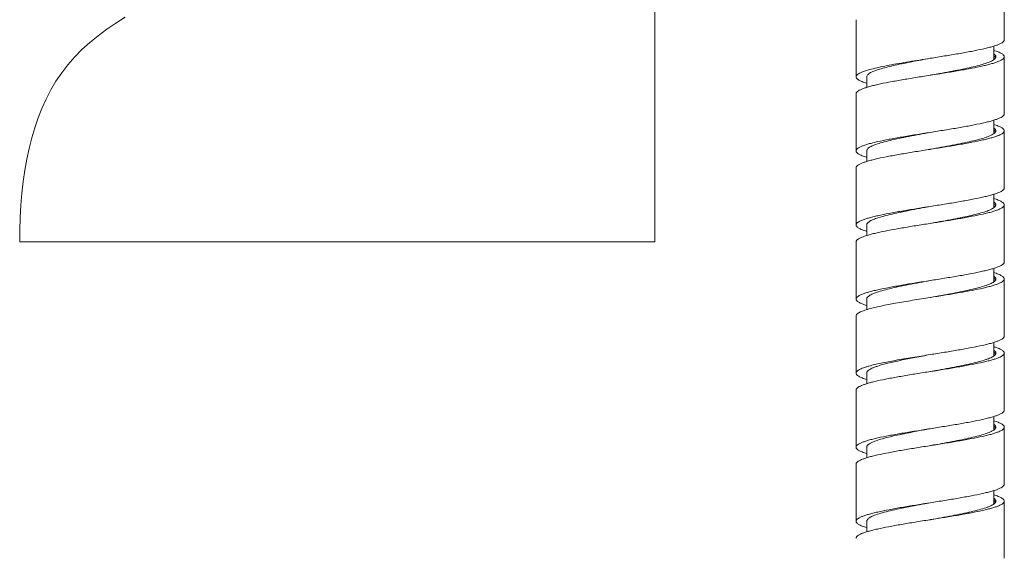
# Model space of a CAD drawing. Units: millimetres. Extents: x -1490 to 1392, y 4482 to 5201.
# Drawn here: x -1490 to -1397, y 4911 to 4961 of the extents above; entities that cross this region are included whole.
import ezdxf

# ---------------------------------------------------------------- set-up
doc = ezdxf.new("R2010")
doc.units = ezdxf.units.MM

msp = doc.modelspace()

# ---------------------------------------------------------------- linework, layer by layer
at = {"linetype": 'Continuous', "lineweight": 9}
for p, q in [((-1430.384, 5010.939), (-1430.384, 4940.447)), ((-1397.384, 4959.547), (-1397.384, 4964.947)), ((-1481.302, 4961.124), (-1482.16, 4960.539)), ((-1480.413, 4961.691), (-1481.302, 4961.124)), ((-1411.384, 4961.447), (-1411.384, 4956.047)), ((-1482.983, 4959.932), (-1483.768, 4959.294)), ((-1482.16, 4960.539), (-1482.983, 4959.932)), ((-1483.768, 4959.294), (-1484.506, 4958.624)), ((-1484.506, 4958.624), (-1485.194, 4957.923)), ((-1398.384, 4957.664), (-1398.384, 4958.944)), ((-1485.832, 4957.19), (-1486.421, 4956.425)), ((-1485.194, 4957.923), (-1485.832, 4957.19)), ((-1397.384, 4952.547), (-1397.384, 4957.947)), ((-1486.421, 4956.425), (-1486.96, 4955.63)), ((-1404.384, 4956.197), (-1404.399, 4956.194)), ((-1404.333, 4956.205), (-1404.384, 4956.197)), ((-1486.96, 4955.63), (-1487.45, 4954.805)), ((-1410.384, 4956.047), (-1410.384, 4955.05)), ((-1487.45, 4954.805), (-1487.894, 4953.951)), ((-1411.384, 4954.447), (-1411.384, 4949.047)), ((-1487.894, 4953.951), (-1488.294, 4953.069)), ((-1488.294, 4953.069), (-1488.652, 4952.162)), ((-1488.652, 4952.162), (-1488.972, 4951.23)), ((-1398.384, 4950.664), (-1398.384, 4951.944)), ((-1488.972, 4951.23), (-1489.255, 4950.271)), ((-1398.384, 4951.03), (-1398.38, 4951.028)), ((-1397.384, 4945.547), (-1397.384, 4950.947)), ((-1489.255, 4950.271), (-1489.503, 4949.287)), ((-1489.503, 4949.287), (-1489.717, 4948.279)), ((-1410.384, 4949.047), (-1410.384, 4948.05)), ((-1404.384, 4949.197), (-1404.399, 4949.194)), ((-1404.3, 4949.21), (-1404.384, 4949.197)), ((-1489.717, 4948.279), (-1489.9, 4947.239)), ((-1489.9, 4947.239), (-1490.053, 4946.168)), ((-1411.384, 4947.447), (-1411.384, 4942.047)), ((-1490.053, 4946.168), (-1490.176, 4945.064)), ((-1490.176, 4945.064), (-1490.27, 4943.924)), ((-1398.384, 4943.664), (-1398.384, 4944.944)), ((-1490.27, 4943.924), (-1490.336, 4942.743)), ((-1397.384, 4938.547), (-1397.384, 4943.947)), ((-1490.336, 4942.743), (-1490.374, 4941.525)), ((-1404.268, 4942.215), (-1404.384, 4942.197)), ((-1490.374, 4941.525), (-1490.387, 4940.447)), ((-1410.384, 4942.047), (-1410.384, 4941.049)), ((-1404.399, 4942.194), (-1404.584, 4942.165)), ((-1404.384, 4942.197), (-1404.399, 4942.194)), ((-1430.384, 4940.447), (-1490.387, 4940.447)), ((-1411.384, 4940.447), (-1411.384, 4935.047)), ((-1398.384, 4936.663), (-1398.384, 4937.944)), ((-1397.384, 4931.547), (-1397.384, 4936.947)), ((-1410.384, 4935.047), (-1410.384, 4934.049)), ((-1404.235, 4935.221), (-1404.384, 4935.197)), ((-1411.384, 4933.447), (-1411.384, 4928.047)), ((-1398.384, 4929.664), (-1398.384, 4930.944)), ((-1397.384, 4924.547), (-1397.384, 4929.947)), ((-1410.384, 4928.047), (-1410.384, 4927.049)), ((-1404.399, 4928.194), (-1404.518, 4928.176)), ((-1404.384, 4928.197), (-1404.399, 4928.194)), ((-1404.202, 4928.226), (-1404.384, 4928.197)), ((-1411.384, 4926.447), (-1411.384, 4921.047)), ((-1398.384, 4922.664), (-1398.384, 4923.944)), ((-1397.384, 4917.547), (-1397.384, 4922.947)), ((-1410.384, 4921.047), (-1410.384, 4920.049)), ((-1404.399, 4921.194), (-1404.485, 4921.181)), ((-1404.384, 4921.197), (-1404.399, 4921.194)), ((-1404.368, 4921.199), (-1404.384, 4921.197)), ((-1411.384, 4919.447), (-1411.384, 4914.047)), ((-1398.384, 4915.664), (-1398.384, 4916.944)), ((-1397.384, 4910.547), (-1397.384, 4915.947)), ((-1410.384, 4914.047), (-1410.384, 4913.049)), ((-1404.384, 4914.197), (-1404.452, 4914.186)), ((-1404.368, 4914.199), (-1404.384, 4914.197))]:
    msp.add_line(p, q, dxfattribs=at)
for centre, radius, start, end in [((-1398.384, 4957.947), 0.201, 357.43504, 359.99257), ((-1398.387, 4950.947), 0.203, 351.05476, 359.95879), ((-1398.941, 4943.249), 0.96, 51.99874, 54.42666), ((-1398.386, 4936.947), 0.202, 353.0581, 359.99133), ((-1398.955, 4929.229), 0.984, 52.71842, 54.42502), ((-1398.972, 4915.206), 1.013, 53.41906, 54.4394)]:
    msp.add_arc(centre, radius, start, end, dxfattribs=at)
for points, knots in [([(-1397.384, 4959.547), (-1397.384, 4959.528), (-1397.39, 4959.49), (-1397.417, 4959.434), (-1397.461, 4959.379), (-1397.547, 4959.3), (-1397.7, 4959.205), (-1397.933, 4959.099), (-1398.227, 4958.991), (-1398.58, 4958.883), (-1398.989, 4958.775), (-1399.631, 4958.624), (-1400.542, 4958.44), (-1401.738, 4958.226), (-1403.035, 4958.012), (-1403.929, 4957.869), (-1404.384, 4957.797)], [0, 0, 0, 0, 0.007551, 0.015772, 0.025185, 0.036137, 0.063368, 0.098297, 0.141064, 0.191513, 0.249313, 0.314009, 0.461801, 0.629618, 0.811275, 1, 1, 1, 1]), ([(-1398.382, 4958.549), (-1398.237, 4958.504), (-1398.033, 4958.436), (-1397.787, 4958.329), (-1397.644, 4958.255), (-1397.532, 4958.18), (-1397.449, 4958.105), (-1397.397, 4958.028), (-1397.384, 4957.973), (-1397.384, 4957.947)], [0, 0, 0, 0, 0.37589, 0.53039, 0.662524, 0.772895, 0.863111, 0.9366, 1, 1, 1, 1]), ([(-1398.382, 4958.229), (-1398.352, 4958.208), (-1398.298, 4958.165), (-1398.234, 4958.094), (-1398.193, 4958.022), (-1398.184, 4957.971), (-1398.184, 4957.947)], [0, 0, 0, 0, 0.31259, 0.575697, 0.79928, 1, 1, 1, 1]), ([(-1398.382, 4958.029), (-1398.379, 4958.027), (-1398.365, 4958.017), (-1398.351, 4958.006), (-1398.341, 4957.998)], [0, 0, 0, 0, 0.256918, 1, 1, 1, 1]), ([(-1404.384, 4957.797), (-1405.058, 4957.69), (-1406.35, 4957.484), (-1407.911, 4957.215), (-1409.033, 4956.991), (-1409.739, 4956.831), (-1410.331, 4956.672), (-1410.682, 4956.554), (-1410.834, 4956.491)], [0, 0, 0, 0, 0.310749, 0.59572, 0.721086, 0.831579, 0.925078, 1, 1, 1, 1]), ([(-1404.384, 4957.797), (-1404.962, 4957.69), (-1406.07, 4957.484), (-1407.408, 4957.215), (-1408.37, 4956.991), (-1408.975, 4956.831), (-1409.483, 4956.671), (-1409.783, 4956.553), (-1409.913, 4956.491)], [0, 0, 0, 0, 0.30985, 0.594241, 0.719549, 0.83021, 0.924183, 1, 1, 1, 1]), ([(-1397.384, 4957.947), (-1397.384, 4957.929), (-1397.39, 4957.89), (-1397.417, 4957.834), (-1397.46, 4957.779), (-1397.546, 4957.701), (-1397.697, 4957.607), (-1397.928, 4957.501), (-1398.22, 4957.394), (-1398.57, 4957.286), (-1398.975, 4957.179), (-1399.612, 4957.028), (-1400.516, 4956.845), (-1401.703, 4956.632), (-1402.992, 4956.418), (-1403.88, 4956.277), (-1404.333, 4956.205)], [0, 0, 0, 0, 0.007568, 0.015802, 0.025223, 0.036174, 0.063384, 0.09827, 0.140979, 0.191359, 0.249083, 0.313705, 0.46138, 0.629168, 0.810946, 1, 1, 1, 1]), ([(-1398.364, 4957.678), (-1398.409, 4957.644), (-1398.513, 4957.578), (-1398.776, 4957.449), (-1399.198, 4957.294), (-1399.808, 4957.116), (-1400.538, 4956.938), (-1401.371, 4956.76), (-1402.617, 4956.515), (-1403.586, 4956.34), (-1404.248, 4956.221)], [0, 0, 0, 0, 0.027594, 0.060788, 0.144116, 0.249121, 0.37362, 0.514658, 0.668724, 1, 1, 1, 1]), ([(-1398.184, 4957.938), (-1398.185, 4957.916), (-1398.195, 4957.869), (-1398.232, 4957.803), (-1398.289, 4957.738), (-1398.337, 4957.698), (-1398.364, 4957.678)], [0, 0, 0, 0, 0.203876, 0.429918, 0.692361, 1, 1, 1, 1]), ([(-1398.341, 4957.998), (-1398.326, 4957.986), (-1398.275, 4957.942), (-1398.231, 4957.89), (-1398.209, 4957.848)], [0, 0, 0, 0, 0.286049, 1, 1, 1, 1]), ([(-1410.834, 4956.491), (-1410.915, 4956.458), (-1411.058, 4956.394), (-1411.215, 4956.298), (-1411.305, 4956.218), (-1411.35, 4956.162), (-1411.377, 4956.105), (-1411.384, 4956.066), (-1411.384, 4956.047)], [0, 0, 0, 0, 0.356444, 0.633984, 0.745305, 0.840753, 0.923855, 1, 1, 1, 1]), ([(-1404.399, 4956.194), (-1404.854, 4956.122), (-1405.746, 4955.98), (-1407.041, 4955.766), (-1408.234, 4955.553), (-1409.142, 4955.369), (-1409.783, 4955.218), (-1410.191, 4955.11), (-1410.543, 4955.002), (-1410.836, 4954.895), (-1411.069, 4954.788), (-1411.221, 4954.693), (-1411.307, 4954.615), (-1411.351, 4954.56), (-1411.378, 4954.504), (-1411.384, 4954.465), (-1411.384, 4954.447)], [0, 0, 0, 0, 0.188826, 0.37052, 0.538328, 0.686084, 0.750758, 0.808535, 0.858962, 0.901711, 0.936627, 0.963852, 0.974803, 0.984219, 0.992444, 1, 1, 1, 1]), ([(-1410.251, 4956.282), (-1410.289, 4956.248), (-1410.354, 4956.18), (-1410.384, 4956.088), (-1410.384, 4956.047)], [0, 0, 0, 0, 0.55785, 1, 1, 1, 1]), ([(-1409.913, 4956.491), (-1409.979, 4956.46), (-1410.097, 4956.398), (-1410.206, 4956.321), (-1410.251, 4956.282)], [0, 0, 0, 0, 0.553593, 1, 1, 1, 1]), ([(-1411.384, 4956.047), (-1411.384, 4956.021), (-1411.371, 4955.965), (-1411.318, 4955.888), (-1411.236, 4955.813), (-1411.123, 4955.739), (-1410.98, 4955.664), (-1410.734, 4955.558), (-1410.53, 4955.489), (-1410.385, 4955.444)], [0, 0, 0, 0, 0.06339, 0.13687, 0.227084, 0.337453, 0.469591, 0.624095, 1, 1, 1, 1]), ([(-1397.384, 4952.547), (-1397.384, 4952.528), (-1397.39, 4952.49), (-1397.417, 4952.434), (-1397.461, 4952.379), (-1397.547, 4952.3), (-1397.7, 4952.205), (-1397.933, 4952.099), (-1398.227, 4951.991), (-1398.58, 4951.883), (-1398.989, 4951.775), (-1399.631, 4951.624), (-1400.542, 4951.44), (-1401.738, 4951.226), (-1403.035, 4951.012), (-1403.929, 4950.869), (-1404.384, 4950.797)], [0, 0, 0, 0, 0.007551, 0.015771, 0.025186, 0.036137, 0.063368, 0.098296, 0.141064, 0.191513, 0.249313, 0.314009, 0.461802, 0.629618, 0.811275, 1, 1, 1, 1]), ([(-1398.382, 4951.549), (-1398.237, 4951.504), (-1398.033, 4951.436), (-1397.787, 4951.329), (-1397.644, 4951.255), (-1397.532, 4951.18), (-1397.449, 4951.105), (-1397.397, 4951.028), (-1397.384, 4950.973), (-1397.384, 4950.947)], [0, 0, 0, 0, 0.375887, 0.530394, 0.66252, 0.772897, 0.863107, 0.936601, 1, 1, 1, 1]), ([(-1404.384, 4950.797), (-1404.839, 4950.724), (-1405.733, 4950.582), (-1407.03, 4950.368), (-1408.226, 4950.154), (-1409.136, 4949.97), (-1409.779, 4949.819), (-1410.188, 4949.71), (-1410.54, 4949.603), (-1410.835, 4949.495), (-1411.068, 4949.388), (-1411.221, 4949.294), (-1411.307, 4949.215), (-1411.351, 4949.16), (-1411.378, 4949.104), (-1411.384, 4949.065), (-1411.384, 4949.047)], [0, 0, 0, 0, 0.188725, 0.370382, 0.538199, 0.685991, 0.750687, 0.808487, 0.858936, 0.901703, 0.936632, 0.963863, 0.974814, 0.984228, 0.992449, 1, 1, 1, 1]), ([(-1404.384, 4950.797), (-1405.055, 4950.672), (-1406.039, 4950.49), (-1407.303, 4950.234), (-1408.143, 4950.047), (-1408.873, 4949.861), (-1409.402, 4949.699), (-1409.753, 4949.565), (-1409.961, 4949.471), (-1410.129, 4949.377), (-1410.223, 4949.308), (-1410.262, 4949.272)], [0, 0, 0, 0, 0.335651, 0.491633, 0.633841, 0.758415, 0.862165, 0.905494, 0.942884, 0.974318, 1, 1, 1, 1]), ([(-1398.327, 4950.707), (-1398.368, 4950.672), (-1398.469, 4950.604), (-1398.646, 4950.511), (-1398.863, 4950.418), (-1399.227, 4950.286), (-1399.772, 4950.126), (-1400.523, 4949.942), (-1401.383, 4949.757), (-1402.676, 4949.503), (-1403.681, 4949.323), (-1404.366, 4949.2)], [0, 0, 0, 0, 0.026108, 0.057986, 0.095782, 0.139446, 0.243618, 0.368258, 0.51021, 0.665691, 1, 1, 1, 1]), ([(-1397.384, 4950.947), (-1397.384, 4950.929), (-1397.39, 4950.89), (-1397.417, 4950.835), (-1397.46, 4950.78), (-1397.545, 4950.702), (-1397.695, 4950.608), (-1397.925, 4950.502), (-1398.215, 4950.395), (-1398.563, 4950.288), (-1398.965, 4950.181), (-1399.599, 4950.031), (-1400.499, 4949.848), (-1401.68, 4949.636), (-1402.964, 4949.423), (-1403.849, 4949.282), (-1404.3, 4949.21)], [0, 0, 0, 0, 0.007579, 0.015822, 0.025247, 0.036198, 0.063396, 0.098255, 0.140925, 0.191259, 0.248936, 0.31351, 0.461109, 0.628878, 0.810733, 1, 1, 1, 1]), ([(-1398.384, 4951.23), (-1398.353, 4951.209), (-1398.299, 4951.166), (-1398.234, 4951.095), (-1398.194, 4951.022), (-1398.184, 4950.971), (-1398.184, 4950.947)], [0, 0, 0, 0, 0.312813, 0.575994, 0.799478, 1, 1, 1, 1]), ([(-1398.38, 4951.028), (-1398.342, 4951), (-1398.277, 4950.947), (-1398.225, 4950.88), (-1398.209, 4950.847)], [0, 0, 0, 0, 0.554782, 1, 1, 1, 1]), ([(-1398.186, 4950.915), (-1398.189, 4950.898), (-1398.214, 4950.815), (-1398.276, 4950.75), (-1398.327, 4950.707)], [0, 0, 0, 0, 0.212828, 1, 1, 1, 1]), ([(-1404.399, 4949.194), (-1404.854, 4949.122), (-1405.746, 4948.98), (-1407.041, 4948.766), (-1408.234, 4948.553), (-1409.142, 4948.369), (-1409.783, 4948.218), (-1410.191, 4948.11), (-1410.543, 4948.002), (-1410.836, 4947.895), (-1411.069, 4947.788), (-1411.221, 4947.693), (-1411.307, 4947.615), (-1411.351, 4947.56), (-1411.378, 4947.504), (-1411.384, 4947.465), (-1411.384, 4947.447)], [0, 0, 0, 0, 0.188826, 0.370521, 0.538328, 0.686085, 0.750758, 0.808535, 0.858963, 0.901712, 0.936627, 0.963852, 0.974803, 0.984219, 0.992444, 1, 1, 1, 1]), ([(-1411.384, 4949.047), (-1411.384, 4949.021), (-1411.371, 4948.965), (-1411.318, 4948.888), (-1411.236, 4948.813), (-1411.123, 4948.739), (-1410.98, 4948.664), (-1410.734, 4948.558), (-1410.53, 4948.489), (-1410.384, 4948.444)], [0, 0, 0, 0, 0.063378, 0.136855, 0.22706, 0.337435, 0.469569, 0.624083, 1, 1, 1, 1]), ([(-1410.262, 4949.272), (-1410.297, 4949.239), (-1410.357, 4949.173), (-1410.384, 4949.086), (-1410.384, 4949.047)], [0, 0, 0, 0, 0.554348, 1, 1, 1, 1]), ([(-1397.384, 4945.547), (-1397.384, 4945.528), (-1397.39, 4945.49), (-1397.417, 4945.434), (-1397.461, 4945.379), (-1397.547, 4945.3), (-1397.7, 4945.205), (-1397.933, 4945.099), (-1398.227, 4944.991), (-1398.58, 4944.883), (-1398.989, 4944.775), (-1399.631, 4944.624), (-1400.542, 4944.44), (-1401.738, 4944.226), (-1403.035, 4944.012), (-1403.929, 4943.869), (-1404.384, 4943.797)], [0, 0, 0, 0, 0.007551, 0.015772, 0.025186, 0.036137, 0.063368, 0.098297, 0.141063, 0.191513, 0.249313, 0.314009, 0.461802, 0.629618, 0.811275, 1, 1, 1, 1]), ([(-1398.382, 4944.549), (-1398.237, 4944.504), (-1398.033, 4944.436), (-1397.787, 4944.329), (-1397.644, 4944.255), (-1397.532, 4944.18), (-1397.449, 4944.105), (-1397.397, 4944.028), (-1397.384, 4943.973), (-1397.384, 4943.947)], [0, 0, 0, 0, 0.375891, 0.530392, 0.662526, 0.772897, 0.863112, 0.936601, 1, 1, 1, 1]), ([(-1398.382, 4944.229), (-1398.352, 4944.208), (-1398.298, 4944.165), (-1398.234, 4944.094), (-1398.193, 4944.022), (-1398.184, 4943.971), (-1398.184, 4943.947)], [0, 0, 0, 0, 0.312562, 0.575685, 0.799264, 1, 1, 1, 1]), ([(-1404.384, 4943.797), (-1404.839, 4943.724), (-1405.733, 4943.582), (-1407.03, 4943.368), (-1408.226, 4943.154), (-1409.136, 4942.97), (-1409.779, 4942.819), (-1410.188, 4942.71), (-1410.54, 4942.603), (-1410.835, 4942.495), (-1411.068, 4942.388), (-1411.221, 4942.294), (-1411.307, 4942.215), (-1411.351, 4942.16), (-1411.378, 4942.104), (-1411.384, 4942.065), (-1411.384, 4942.047)], [0, 0, 0, 0, 0.188725, 0.370382, 0.538198, 0.685991, 0.750687, 0.808487, 0.858937, 0.901703, 0.936632, 0.963863, 0.974814, 0.984229, 0.992449, 1, 1, 1, 1]), ([(-1404.384, 4943.797), (-1405.059, 4943.671), (-1406.049, 4943.488), (-1407.32, 4943.23), (-1408.162, 4943.042), (-1408.894, 4942.855), (-1409.423, 4942.692), (-1409.772, 4942.557), (-1409.978, 4942.463), (-1410.143, 4942.368), (-1410.235, 4942.298), (-1410.272, 4942.262)], [0, 0, 0, 0, 0.336944, 0.493374, 0.635804, 0.760323, 0.863707, 0.906737, 0.943757, 0.974767, 1, 1, 1, 1]), ([(-1397.384, 4943.947), (-1397.384, 4943.929), (-1397.39, 4943.89), (-1397.416, 4943.835), (-1397.459, 4943.78), (-1397.544, 4943.703), (-1397.693, 4943.609), (-1397.922, 4943.503), (-1398.21, 4943.397), (-1398.556, 4943.29), (-1398.956, 4943.183), (-1399.587, 4943.034), (-1400.482, 4942.851), (-1401.658, 4942.64), (-1402.936, 4942.428), (-1403.818, 4942.287), (-1404.268, 4942.215)], [0, 0, 0, 0, 0.007591, 0.015843, 0.025272, 0.036223, 0.063407, 0.09824, 0.140873, 0.191162, 0.24879, 0.313317, 0.460839, 0.628589, 0.810522, 1, 1, 1, 1]), ([(-1398.355, 4943.685), (-1398.398, 4943.651), (-1398.501, 4943.585), (-1398.759, 4943.456), (-1399.177, 4943.3), (-1399.782, 4943.123), (-1400.508, 4942.945), (-1401.337, 4942.767), (-1402.581, 4942.521), (-1403.548, 4942.347), (-1404.208, 4942.228)], [0, 0, 0, 0, 0.027295, 0.060201, 0.143043, 0.247728, 0.3721, 0.513215, 0.667565, 1, 1, 1, 1]), ([(-1398.191, 4943.893), (-1398.201, 4943.855), (-1398.248, 4943.775), (-1398.315, 4943.715), (-1398.355, 4943.685)], [0, 0, 0, 0, 0.439126, 1, 1, 1, 1]), ([(-1398.35, 4944.005), (-1398.334, 4943.993), (-1398.28, 4943.947), (-1398.232, 4943.892), (-1398.209, 4943.847)], [0, 0, 0, 0, 0.287818, 1, 1, 1, 1]), ([(-1410.272, 4942.262), (-1410.305, 4942.231), (-1410.359, 4942.167), (-1410.384, 4942.084), (-1410.384, 4942.047)], [0, 0, 0, 0, 0.550834, 1, 1, 1, 1]), ([(-1404.584, 4942.165), (-1405.029, 4942.094), (-1405.902, 4941.955), (-1407.167, 4941.744), (-1408.329, 4941.534), (-1409.213, 4941.353), (-1409.835, 4941.205), (-1410.229, 4941.098), (-1410.57, 4940.993), (-1410.854, 4940.887), (-1411.079, 4940.782), (-1411.227, 4940.689), (-1411.31, 4940.612), (-1411.352, 4940.558), (-1411.378, 4940.503), (-1411.384, 4940.465), (-1411.384, 4940.447)], [0, 0, 0, 0, 0.19001, 0.372135, 0.539836, 0.687166, 0.751572, 0.809078, 0.859255, 0.901793, 0.936558, 0.963711, 0.974663, 0.984105, 0.992379, 1, 1, 1, 1]), ([(-1411.384, 4942.047), (-1411.384, 4942.021), (-1411.371, 4941.965), (-1411.318, 4941.888), (-1411.236, 4941.813), (-1411.123, 4941.739), (-1410.98, 4941.664), (-1410.734, 4941.558), (-1410.53, 4941.489), (-1410.384, 4941.444)], [0, 0, 0, 0, 0.063371, 0.136842, 0.227044, 0.337419, 0.469555, 0.624073, 1, 1, 1, 1]), ([(-1397.384, 4938.547), (-1397.384, 4938.528), (-1397.39, 4938.49), (-1397.417, 4938.434), (-1397.461, 4938.379), (-1397.547, 4938.3), (-1397.7, 4938.205), (-1397.933, 4938.099), (-1398.227, 4937.991), (-1398.58, 4937.883), (-1398.989, 4937.775), (-1399.631, 4937.624), (-1400.542, 4937.44), (-1401.738, 4937.226), (-1403.035, 4937.012), (-1403.929, 4936.869), (-1404.384, 4936.797)], [0, 0, 0, 0, 0.007551, 0.015772, 0.025185, 0.036137, 0.063368, 0.098297, 0.141064, 0.191513, 0.249313, 0.314009, 0.461801, 0.629618, 0.811275, 1, 1, 1, 1]), ([(-1404.384, 4936.797), (-1404.839, 4936.724), (-1405.733, 4936.582), (-1407.03, 4936.368), (-1408.226, 4936.154), (-1409.136, 4935.97), (-1409.779, 4935.819), (-1410.188, 4935.71), (-1410.54, 4935.603), (-1410.835, 4935.495), (-1411.068, 4935.388), (-1411.221, 4935.294), (-1411.307, 4935.215), (-1411.351, 4935.16), (-1411.378, 4935.104), (-1411.384, 4935.065), (-1411.384, 4935.047)], [0, 0, 0, 0, 0.188725, 0.370382, 0.538198, 0.685991, 0.750687, 0.808487, 0.858936, 0.901703, 0.936632, 0.963863, 0.974815, 0.984228, 0.992449, 1, 1, 1, 1]), ([(-1404.384, 4936.797), (-1405.064, 4936.671), (-1406.059, 4936.486), (-1407.336, 4936.227), (-1408.182, 4936.038), (-1408.915, 4935.849), (-1409.443, 4935.685), (-1409.79, 4935.549), (-1409.994, 4935.454), (-1410.157, 4935.359), (-1410.246, 4935.289), (-1410.282, 4935.253)], [0, 0, 0, 0, 0.338249, 0.49513, 0.637781, 0.76224, 0.865253, 0.907979, 0.944629, 0.975211, 1, 1, 1, 1]), ([(-1398.318, 4936.714), (-1398.359, 4936.679), (-1398.457, 4936.611), (-1398.631, 4936.518), (-1398.846, 4936.425), (-1399.206, 4936.292), (-1399.748, 4936.132), (-1400.495, 4935.948), (-1401.353, 4935.763), (-1402.643, 4935.509), (-1403.648, 4935.329), (-1404.334, 4935.206)], [0, 0, 0, 0, 0.025804, 0.057386, 0.094912, 0.138347, 0.242194, 0.366714, 0.508757, 0.664535, 1, 1, 1, 1]), ([(-1397.384, 4936.947), (-1397.384, 4936.929), (-1397.39, 4936.891), (-1397.416, 4936.835), (-1397.459, 4936.781), (-1397.543, 4936.704), (-1397.691, 4936.61), (-1397.918, 4936.505), (-1398.205, 4936.399), (-1398.549, 4936.292), (-1398.947, 4936.186), (-1399.574, 4936.036), (-1400.465, 4935.854), (-1401.635, 4935.644), (-1402.908, 4935.432), (-1403.786, 4935.292), (-1404.235, 4935.221)], [0, 0, 0, 0, 0.007603, 0.015863, 0.025297, 0.036249, 0.063421, 0.098226, 0.140821, 0.191067, 0.248646, 0.313125, 0.460572, 0.628302, 0.810312, 1, 1, 1, 1]), ([(-1398.383, 4937.549), (-1398.237, 4937.504), (-1398.034, 4937.436), (-1397.787, 4937.329), (-1397.645, 4937.255), (-1397.532, 4937.18), (-1397.449, 4937.105), (-1397.397, 4937.028), (-1397.384, 4936.973), (-1397.384, 4936.947)], [0, 0, 0, 0, 0.375897, 0.530402, 0.662535, 0.772908, 0.863119, 0.936606, 1, 1, 1, 1]), ([(-1398.383, 4937.23), (-1398.353, 4937.209), (-1398.299, 4937.166), (-1398.234, 4937.094), (-1398.194, 4937.022), (-1398.184, 4936.971), (-1398.184, 4936.947)], [0, 0, 0, 0, 0.312768, 0.575953, 0.799448, 1, 1, 1, 1]), ([(-1398.383, 4937.03), (-1398.378, 4937.026), (-1398.357, 4937.011), (-1398.337, 4936.995), (-1398.322, 4936.983)], [0, 0, 0, 0, 0.260599, 1, 1, 1, 1]), ([(-1398.322, 4936.983), (-1398.31, 4936.972), (-1398.266, 4936.932), (-1398.228, 4936.885), (-1398.209, 4936.847)], [0, 0, 0, 0, 0.282309, 1, 1, 1, 1]), ([(-1398.185, 4936.923), (-1398.188, 4936.905), (-1398.209, 4936.823), (-1398.269, 4936.757), (-1398.318, 4936.714)], [0, 0, 0, 0, 0.214197, 1, 1, 1, 1]), ([(-1411.384, 4935.047), (-1411.384, 4935.021), (-1411.371, 4934.965), (-1411.318, 4934.888), (-1411.236, 4934.813), (-1411.123, 4934.739), (-1410.98, 4934.664), (-1410.734, 4934.558), (-1410.53, 4934.489), (-1410.385, 4934.444)], [0, 0, 0, 0, 0.063383, 0.136859, 0.22707, 0.337439, 0.469579, 0.624086, 1, 1, 1, 1]), ([(-1410.282, 4935.253), (-1410.312, 4935.222), (-1410.362, 4935.161), (-1410.384, 4935.082), (-1410.384, 4935.047)], [0, 0, 0, 0, 0.547341, 1, 1, 1, 1]), ([(-1404.384, 4935.197), (-1404.946, 4935.107), (-1406.037, 4934.934), (-1407.594, 4934.671), (-1408.787, 4934.445), (-1409.623, 4934.258), (-1409.995, 4934.162), (-1410.168, 4934.114)], [0, 0, 0, 0, 0.289906, 0.563205, 0.804358, 0.908592, 1, 1, 1, 1]), ([(-1410.168, 4934.114), (-1410.261, 4934.087), (-1410.436, 4934.035), (-1410.681, 4933.953), (-1410.891, 4933.87), (-1411.065, 4933.788), (-1411.202, 4933.706), (-1411.303, 4933.623), (-1411.367, 4933.538), (-1411.384, 4933.475), (-1411.384, 4933.447)], [0, 0, 0, 0, 0.201691, 0.381067, 0.537422, 0.670601, 0.780983, 0.869897, 0.940598, 1, 1, 1, 1]), ([(-1397.384, 4931.547), (-1397.384, 4931.528), (-1397.39, 4931.49), (-1397.417, 4931.434), (-1397.461, 4931.379), (-1397.547, 4931.3), (-1397.7, 4931.205), (-1397.933, 4931.099), (-1398.227, 4930.991), (-1398.58, 4930.883), (-1398.989, 4930.775), (-1399.631, 4930.624), (-1400.542, 4930.44), (-1401.738, 4930.226), (-1403.035, 4930.012), (-1403.929, 4929.869), (-1404.384, 4929.797)], [0, 0, 0, 0, 0.007551, 0.015771, 0.025186, 0.036137, 0.063368, 0.098296, 0.141064, 0.191513, 0.249313, 0.314009, 0.461802, 0.629618, 0.811275, 1, 1, 1, 1]), ([(-1398.383, 4930.549), (-1398.238, 4930.504), (-1398.034, 4930.436), (-1397.787, 4930.329), (-1397.645, 4930.255), (-1397.532, 4930.18), (-1397.449, 4930.105), (-1397.397, 4930.028), (-1397.384, 4929.973), (-1397.384, 4929.947)], [0, 0, 0, 0, 0.375906, 0.530417, 0.662548, 0.772924, 0.86313, 0.936614, 1, 1, 1, 1]), ([(-1398.382, 4930.23), (-1398.352, 4930.208), (-1398.298, 4930.165), (-1398.234, 4930.094), (-1398.193, 4930.022), (-1398.184, 4929.971), (-1398.184, 4929.947)], [0, 0, 0, 0, 0.312593, 0.575722, 0.799295, 1, 1, 1, 1]), ([(-1404.384, 4929.797), (-1404.946, 4929.707), (-1406.037, 4929.534), (-1407.594, 4929.271), (-1408.787, 4929.045), (-1409.623, 4928.858), (-1409.995, 4928.762), (-1410.168, 4928.714)], [0, 0, 0, 0, 0.289906, 0.563205, 0.804358, 0.908592, 1, 1, 1, 1]), ([(-1404.384, 4929.797), (-1404.865, 4929.707), (-1405.801, 4929.534), (-1407.136, 4929.271), (-1408.159, 4929.045), (-1408.875, 4928.858), (-1409.194, 4928.762), (-1409.341, 4928.714)], [0, 0, 0, 0, 0.289415, 0.562405, 0.803631, 0.908127, 1, 1, 1, 1]), ([(-1398.345, 4929.692), (-1398.389, 4929.657), (-1398.493, 4929.59), (-1398.674, 4929.498), (-1398.895, 4929.406), (-1399.261, 4929.275), (-1399.807, 4929.117), (-1400.555, 4928.934), (-1401.411, 4928.751), (-1402.692, 4928.501), (-1403.687, 4928.322), (-1404.366, 4928.2)], [0, 0, 0, 0, 0.026828, 0.059372, 0.097737, 0.14186, 0.246583, 0.371299, 0.512902, 0.667688, 1, 1, 1, 1]), ([(-1397.384, 4929.947), (-1397.384, 4929.929), (-1397.39, 4929.891), (-1397.416, 4929.836), (-1397.458, 4929.781), (-1397.542, 4929.704), (-1397.689, 4929.611), (-1397.915, 4929.506), (-1398.2, 4929.4), (-1398.542, 4929.294), (-1398.938, 4929.188), (-1399.562, 4929.039), (-1400.448, 4928.858), (-1401.613, 4928.647), (-1402.88, 4928.437), (-1403.755, 4928.297), (-1404.202, 4928.226)], [0, 0, 0, 0, 0.007614, 0.015884, 0.025323, 0.036274, 0.063434, 0.098214, 0.140771, 0.190972, 0.248504, 0.312935, 0.460306, 0.628017, 0.810103, 1, 1, 1, 1]), ([(-1398.359, 4930.012), (-1398.326, 4929.987), (-1398.269, 4929.938), (-1398.223, 4929.876), (-1398.208, 4929.846)], [0, 0, 0, 0, 0.55023, 1, 1, 1, 1]), ([(-1398.184, 4929.947), (-1398.184, 4929.925), (-1398.191, 4929.88), (-1398.224, 4929.815), (-1398.276, 4929.751), (-1398.321, 4929.712), (-1398.345, 4929.692)], [0, 0, 0, 0, 0.207149, 0.4338, 0.694878, 1, 1, 1, 1]), ([(-1410.168, 4928.714), (-1410.261, 4928.687), (-1410.436, 4928.635), (-1410.681, 4928.553), (-1410.891, 4928.47), (-1411.065, 4928.388), (-1411.202, 4928.306), (-1411.303, 4928.223), (-1411.367, 4928.138), (-1411.384, 4928.075), (-1411.384, 4928.047)], [0, 0, 0, 0, 0.201691, 0.381067, 0.537422, 0.670601, 0.780983, 0.869897, 0.940598, 1, 1, 1, 1]), ([(-1410.236, 4928.295), (-1410.259, 4928.276), (-1410.299, 4928.238), (-1410.347, 4928.175), (-1410.377, 4928.112), (-1410.384, 4928.068), (-1410.384, 4928.047)], [0, 0, 0, 0, 0.300991, 0.561015, 0.789376, 1, 1, 1, 1]), ([(-1409.341, 4928.714), (-1409.44, 4928.681), (-1409.624, 4928.617), (-1409.873, 4928.513), (-1410.075, 4928.411), (-1410.189, 4928.334), (-1410.236, 4928.295)], [0, 0, 0, 0, 0.315587, 0.587751, 0.815574, 1, 1, 1, 1]), ([(-1404.518, 4928.176), (-1404.967, 4928.104), (-1405.847, 4927.964), (-1407.122, 4927.752), (-1408.295, 4927.541), (-1409.188, 4927.359), (-1409.816, 4927.209), (-1410.216, 4927.102), (-1410.561, 4926.996), (-1410.848, 4926.89), (-1411.076, 4926.784), (-1411.225, 4926.69), (-1411.309, 4926.613), (-1411.351, 4926.559), (-1411.378, 4926.503), (-1411.384, 4926.465), (-1411.384, 4926.447)], [0, 0, 0, 0, 0.189591, 0.371566, 0.539305, 0.686787, 0.751288, 0.808889, 0.859155, 0.901768, 0.936585, 0.963763, 0.974714, 0.984147, 0.992403, 1, 1, 1, 1]), ([(-1411.384, 4928.047), (-1411.384, 4928.021), (-1411.371, 4927.965), (-1411.318, 4927.888), (-1411.236, 4927.813), (-1411.123, 4927.739), (-1410.981, 4927.664), (-1410.734, 4927.558), (-1410.53, 4927.489), (-1410.385, 4927.444)], [0, 0, 0, 0, 0.06339, 0.136876, 0.227083, 0.33746, 0.469589, 0.624099, 1, 1, 1, 1]), ([(-1397.384, 4924.547), (-1397.384, 4924.528), (-1397.39, 4924.49), (-1397.417, 4924.434), (-1397.461, 4924.379), (-1397.547, 4924.3), (-1397.7, 4924.205), (-1397.933, 4924.099), (-1398.227, 4923.991), (-1398.58, 4923.883), (-1398.989, 4923.775), (-1399.631, 4923.624), (-1400.542, 4923.44), (-1401.738, 4923.226), (-1403.035, 4923.012), (-1403.929, 4922.869), (-1404.384, 4922.797)], [0, 0, 0, 0, 0.007551, 0.015772, 0.025186, 0.036137, 0.063368, 0.098297, 0.141064, 0.191513, 0.249313, 0.314009, 0.461802, 0.629618, 0.811275, 1, 1, 1, 1]), ([(-1404.384, 4922.797), (-1404.839, 4922.724), (-1405.733, 4922.582), (-1407.03, 4922.368), (-1408.226, 4922.154), (-1409.136, 4921.97), (-1409.779, 4921.819), (-1410.188, 4921.71), (-1410.54, 4921.603), (-1410.835, 4921.495), (-1411.068, 4921.388), (-1411.221, 4921.294), (-1411.307, 4921.215), (-1411.351, 4921.16), (-1411.378, 4921.104), (-1411.384, 4921.065), (-1411.384, 4921.047)], [0, 0, 0, 0, 0.188725, 0.370382, 0.538198, 0.685991, 0.750687, 0.808487, 0.858936, 0.901704, 0.936632, 0.963863, 0.974814, 0.984229, 0.992449, 1, 1, 1, 1]), ([(-1404.384, 4922.797), (-1405.05, 4922.673), (-1406.026, 4922.492), (-1407.281, 4922.238), (-1408.116, 4922.053), (-1408.845, 4921.868), (-1409.375, 4921.708), (-1409.728, 4921.575), (-1409.939, 4921.482), (-1410.11, 4921.389), (-1410.207, 4921.32), (-1410.247, 4921.285)], [0, 0, 0, 0, 0.333961, 0.489357, 0.631272, 0.755918, 0.860143, 0.903861, 0.941734, 0.973725, 1, 1, 1, 1]), ([(-1397.384, 4922.947), (-1397.384, 4922.928), (-1397.39, 4922.89), (-1397.417, 4922.834), (-1397.461, 4922.779), (-1397.547, 4922.701), (-1397.699, 4922.606), (-1397.931, 4922.499), (-1398.225, 4922.392), (-1398.577, 4922.284), (-1398.984, 4922.176), (-1399.625, 4922.025), (-1400.534, 4921.841), (-1401.727, 4921.628), (-1403.022, 4921.414), (-1403.914, 4921.272), (-1404.368, 4921.199)], [0, 0, 0, 0, 0.007556, 0.015781, 0.025197, 0.036148, 0.063373, 0.098288, 0.141038, 0.191465, 0.249242, 0.313915, 0.461672, 0.62948, 0.811174, 1, 1, 1, 1]), ([(-1398.383, 4923.55), (-1398.238, 4923.505), (-1398.034, 4923.436), (-1397.788, 4923.329), (-1397.645, 4923.255), (-1397.532, 4923.18), (-1397.449, 4923.105), (-1397.397, 4923.028), (-1397.384, 4922.973), (-1397.384, 4922.947)], [0, 0, 0, 0, 0.37592, 0.530429, 0.66257, 0.77294, 0.863149, 0.936622, 1, 1, 1, 1]), ([(-1398.383, 4923.23), (-1398.352, 4923.208), (-1398.298, 4923.165), (-1398.234, 4923.094), (-1398.193, 4923.022), (-1398.184, 4922.971), (-1398.184, 4922.947)], [0, 0, 0, 0, 0.312659, 0.575792, 0.799347, 1, 1, 1, 1]), ([(-1398.383, 4923.03), (-1398.378, 4923.026), (-1398.36, 4923.014), (-1398.343, 4923), (-1398.331, 4922.99)], [0, 0, 0, 0, 0.258876, 1, 1, 1, 1]), ([(-1398.184, 4922.947), (-1398.184, 4922.923), (-1398.193, 4922.874), (-1398.232, 4922.803), (-1398.294, 4922.733), (-1398.346, 4922.691), (-1398.375, 4922.669)], [0, 0, 0, 0, 0.201928, 0.426082, 0.688801, 1, 1, 1, 1]), ([(-1398.331, 4922.99), (-1398.317, 4922.978), (-1398.27, 4922.937), (-1398.229, 4922.887), (-1398.209, 4922.847)], [0, 0, 0, 0, 0.28402, 1, 1, 1, 1]), ([(-1398.375, 4922.669), (-1398.421, 4922.636), (-1398.528, 4922.57), (-1398.795, 4922.441), (-1399.223, 4922.285), (-1399.839, 4922.108), (-1400.574, 4921.93), (-1401.411, 4921.751), (-1402.661, 4921.507), (-1403.632, 4921.332), (-1404.294, 4921.213)], [0, 0, 0, 0, 0.027944, 0.061476, 0.145371, 0.250748, 0.375395, 0.516343, 0.670078, 1, 1, 1, 1]), ([(-1404.485, 4921.181), (-1404.936, 4921.109), (-1405.819, 4920.968), (-1407.1, 4920.756), (-1408.278, 4920.544), (-1409.175, 4920.361), (-1409.807, 4920.212), (-1410.209, 4920.104), (-1410.556, 4919.997), (-1410.845, 4919.891), (-1411.074, 4919.785), (-1411.224, 4919.691), (-1411.308, 4919.614), (-1411.351, 4919.559), (-1411.378, 4919.503), (-1411.384, 4919.465), (-1411.384, 4919.447)], [0, 0, 0, 0, 0.189381, 0.371278, 0.539037, 0.686594, 0.751143, 0.808793, 0.859103, 0.901753, 0.936598, 0.963788, 0.97474, 0.984167, 0.992414, 1, 1, 1, 1]), ([(-1411.384, 4921.047), (-1411.384, 4921.021), (-1411.371, 4920.965), (-1411.318, 4920.888), (-1411.236, 4920.813), (-1411.123, 4920.739), (-1410.981, 4920.665), (-1410.734, 4920.558), (-1410.531, 4920.489), (-1410.385, 4920.444)], [0, 0, 0, 0, 0.063397, 0.136885, 0.227098, 0.33747, 0.469603, 0.624106, 1, 1, 1, 1]), ([(-1410.247, 4921.285), (-1410.268, 4921.267), (-1410.306, 4921.23), (-1410.35, 4921.17), (-1410.378, 4921.109), (-1410.384, 4921.067), (-1410.384, 4921.047)], [0, 0, 0, 0, 0.298288, 0.557658, 0.787128, 1, 1, 1, 1]), ([(-1397.384, 4917.547), (-1397.384, 4917.528), (-1397.39, 4917.49), (-1397.417, 4917.434), (-1397.461, 4917.379), (-1397.547, 4917.3), (-1397.7, 4917.205), (-1397.933, 4917.099), (-1398.227, 4916.991), (-1398.58, 4916.883), (-1398.989, 4916.775), (-1399.631, 4916.624), (-1400.542, 4916.44), (-1401.738, 4916.226), (-1403.035, 4916.012), (-1403.929, 4915.869), (-1404.384, 4915.797)], [0, 0, 0, 0, 0.007551, 0.015772, 0.025185, 0.036137, 0.063368, 0.098296, 0.141064, 0.191513, 0.249313, 0.314009, 0.461802, 0.629618, 0.811275, 1, 1, 1, 1]), ([(-1398.384, 4916.55), (-1398.238, 4916.505), (-1398.034, 4916.436), (-1397.788, 4916.329), (-1397.645, 4916.255), (-1397.532, 4916.18), (-1397.449, 4916.105), (-1397.397, 4916.028), (-1397.384, 4915.973), (-1397.384, 4915.947)], [0, 0, 0, 0, 0.375926, 0.530443, 0.662579, 0.772954, 0.863156, 0.936628, 1, 1, 1, 1]), ([(-1398.383, 4916.23), (-1398.352, 4916.208), (-1398.299, 4916.165), (-1398.234, 4916.094), (-1398.193, 4916.022), (-1398.184, 4915.971), (-1398.184, 4915.947)], [0, 0, 0, 0, 0.312684, 0.575815, 0.799364, 1, 1, 1, 1]), ([(-1404.384, 4915.797), (-1404.839, 4915.724), (-1405.733, 4915.582), (-1407.03, 4915.368), (-1408.226, 4915.154), (-1409.136, 4914.97), (-1409.779, 4914.819), (-1410.188, 4914.71), (-1410.54, 4914.603), (-1410.835, 4914.495), (-1411.068, 4914.388), (-1411.221, 4914.294), (-1411.307, 4914.215), (-1411.351, 4914.16), (-1411.378, 4914.104), (-1411.384, 4914.065), (-1411.384, 4914.047)], [0, 0, 0, 0, 0.188725, 0.370382, 0.538199, 0.685991, 0.750687, 0.808487, 0.858936, 0.901703, 0.936632, 0.963863, 0.974815, 0.984228, 0.992449, 1, 1, 1, 1]), ([(-1404.384, 4915.797), (-1405.054, 4915.672), (-1406.036, 4915.491), (-1407.297, 4915.235), (-1408.136, 4915.048), (-1408.866, 4914.863), (-1409.396, 4914.701), (-1409.747, 4914.568), (-1409.956, 4914.474), (-1410.125, 4914.38), (-1410.219, 4914.311), (-1410.258, 4914.275)], [0, 0, 0, 0, 0.33524, 0.491081, 0.633217, 0.757809, 0.861675, 0.905099, 0.942606, 0.974174, 1, 1, 1, 1]), ([(-1397.384, 4915.947), (-1397.384, 4915.928), (-1397.39, 4915.89), (-1397.417, 4915.834), (-1397.461, 4915.779), (-1397.547, 4915.701), (-1397.699, 4915.606), (-1397.931, 4915.499), (-1398.225, 4915.392), (-1398.577, 4915.284), (-1398.984, 4915.176), (-1399.625, 4915.025), (-1400.534, 4914.841), (-1401.727, 4914.628), (-1403.022, 4914.414), (-1403.914, 4914.272), (-1404.368, 4914.199)], [0, 0, 0, 0, 0.007556, 0.015781, 0.025197, 0.036148, 0.063373, 0.098288, 0.141037, 0.191465, 0.249242, 0.313915, 0.461672, 0.629479, 0.811174, 1, 1, 1, 1]), ([(-1398.337, 4915.699), (-1398.379, 4915.664), (-1398.482, 4915.596), (-1398.661, 4915.504), (-1398.88, 4915.411), (-1399.245, 4915.28), (-1399.791, 4915.121), (-1400.54, 4914.938), (-1401.398, 4914.754), (-1402.684, 4914.502), (-1403.684, 4914.323), (-1404.366, 4914.2)], [0, 0, 0, 0, 0.026498, 0.058736, 0.096841, 0.140755, 0.245226, 0.369907, 0.511669, 0.666774, 1, 1, 1, 1]), ([(-1398.368, 4916.019), (-1398.333, 4915.993), (-1398.273, 4915.942), (-1398.224, 4915.878), (-1398.209, 4915.846)], [0, 0, 0, 0, 0.552339, 1, 1, 1, 1]), ([(-1398.184, 4915.947), (-1398.184, 4915.926), (-1398.191, 4915.882), (-1398.222, 4915.819), (-1398.271, 4915.756), (-1398.313, 4915.718), (-1398.337, 4915.699)], [0, 0, 0, 0, 0.208811, 0.436268, 0.696857, 1, 1, 1, 1]), ([(-1404.452, 4914.186), (-1404.904, 4914.114), (-1405.791, 4913.973), (-1407.077, 4913.76), (-1408.261, 4913.547), (-1409.163, 4913.364), (-1409.798, 4913.214), (-1410.202, 4913.106), (-1410.551, 4912.999), (-1410.842, 4912.892), (-1411.072, 4912.786), (-1411.223, 4912.692), (-1411.308, 4912.614), (-1411.351, 4912.559), (-1411.378, 4912.504), (-1411.384, 4912.465), (-1411.384, 4912.447)], [0, 0, 0, 0, 0.189169, 0.370989, 0.538766, 0.6864, 0.750996, 0.808695, 0.859051, 0.901738, 0.93661, 0.963814, 0.974764, 0.984187, 0.992426, 1, 1, 1, 1]), ([(-1411.384, 4914.047), (-1411.384, 4914.021), (-1411.371, 4913.965), (-1411.318, 4913.888), (-1411.236, 4913.813), (-1411.123, 4913.739), (-1410.981, 4913.665), (-1410.734, 4913.558), (-1410.531, 4913.489), (-1410.385, 4913.444)], [0, 0, 0, 0, 0.0634, 0.13689, 0.227105, 0.337477, 0.46961, 0.62411, 1, 1, 1, 1]), ([(-1410.258, 4914.275), (-1410.295, 4914.242), (-1410.356, 4914.175), (-1410.384, 4914.086), (-1410.384, 4914.047)], [0, 0, 0, 0, 0.55547, 1, 1, 1, 1])]:
    msp.add_open_spline(points, degree=3, knots=knots, dxfattribs=at)
msp.add_open_spline([(-1398.184, 4943.947), (-1398.184, 4943.929), (-1398.186, 4943.91), (-1398.191, 4943.893)], degree=3, dxfattribs=at)

doc.saveas('drawing.dxf')
